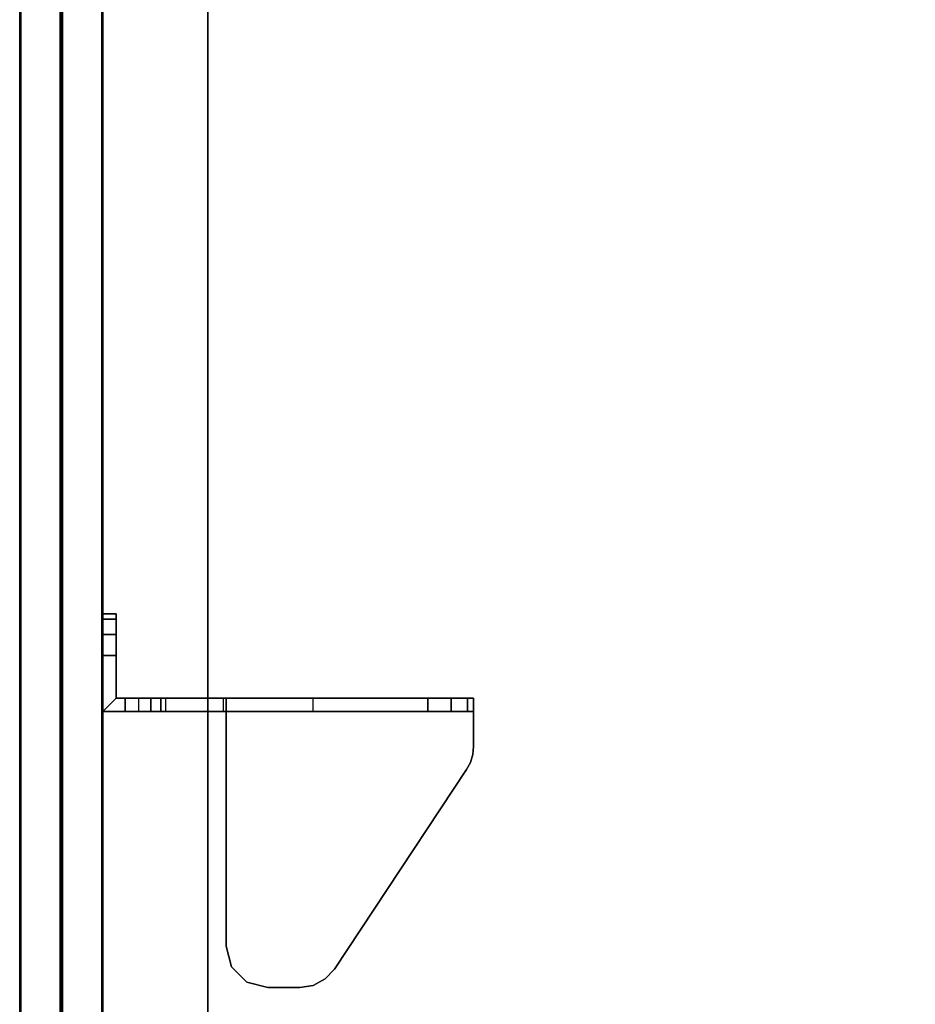
# Model space of a CAD drawing. Units: inches. Extents: x -14 to 147, y -6 to 174.
# Drawn here: x 0 to 8, y 101 to 110 of the extents above; entities that cross this region are included whole.
import ezdxf

# ---------------------------------------------------------------- set-up
doc = ezdxf.new("R2010")
doc.units = ezdxf.units.IN
doc.header["$MEASUREMENT"] = 0
for name, color, linetype in [('TERRITORY-BRACKET', 5, 'Continuous'), ('TERRITORY-FABRIC', 5, 'Continuous'), ('WKSURF-LAM', 6, 'Continuous'), ('WKSURF-TOPEDGE', 6, 'Continuous')]:
    doc.layers.add(name, color=color, linetype=linetype)

# ---------------------------------------------------------------- blocks, each defined once
blk = doc.blocks.new('VFGS10_3060L081_0T')
at = {"layer": 'WKSURF-LAM', "invisible_edges": 5}
for points in [[(60, 0, 28.51), (0, 0, 28.51), (0, -28.88, 28.51), (60, -28.88, 28.51)], [(60, 0, 27.45), (0, 0, 27.45), (0, -28.88, 27.45), (60, -28.88, 27.45)]]:
    blk.add_3dface(points, dxfattribs=at)
at = {"layer": 'WKSURF-TOPEDGE'}
blk.add_3dface([(0, 0, 28.51), (0, 0, 27.45), (60, 0, 27.45), (60, 0, 28.51)], dxfattribs=at)
blk = doc.blocks.new('VFG357_GA4248T_1T')
at = {"layer": 'TERRITORY-BRACKET'}
for points, invisible_edges in [([(8.025, 0.5126, 23.0966), (8.025, 0.4242, 23.1707), (8.025, 0.945, 23.07), (8.025, 0.6248, 23.07)], 2), ([(8.025, -0.1394, 26.2141), (8.025, 0.945, 23.07), (8.025, 0.4242, 23.1707), (8.025, 0.3786, 23.2766)], 3), ([(8.025, 0.945, 26.82), (8.025, 0.945, 23.07), (8.025, -0.1394, 26.2141), (8.025, 0.745, 26.82)], 6), ([(8.025, 0.945, 23.07), (8.53, 0.945, 23.07), (8.53, 0.825, 23.07), (8.145, 0.825, 23.07)], 8), ([(8.145, 0.6248, 23.07), (8.025, 0.6248, 23.07), (8.025, 0.945, 23.07), (8.145, 0.825, 23.07)], 4), ([(8.53, 0.945, 23.07), (8.025, 0.945, 23.07), (8.025, 0.945, 26.82), (8.53, 0.945, 26.82)], 8), ([(8.7175, 0.945, 26.7698), (8.7175, 0.945, 23.1202), (8.53, 0.945, 23.07), (8.53, 0.945, 26.82)], 5), ([(8.8548, 0.945, 26.6325), (8.8548, 0.945, 23.2575), (8.7175, 0.945, 23.1202), (8.7175, 0.945, 26.7698)], 5), ([(8.905, 0.945, 26.445), (8.905, 0.945, 23.445), (8.8548, 0.945, 23.2575), (8.8548, 0.945, 26.6325)], 4), ([(8.145, 0.5126, 23.0966), (8.145, 0.6248, 23.07), (8.145, 0.825, 23.07), (8.145, 0.4242, 23.1707)], 4), ([(8.145, -0.1394, 26.2141), (8.145, 0.3786, 23.2766), (8.145, 0.4242, 23.1707), (8.145, 0.825, 23.07)], 12), ([(8.145, 0.825, 26.82), (8.145, 0.745, 26.82), (8.145, -0.1394, 26.2141), (8.145, 0.825, 23.07)], 6), ([(8.145, 0.825, 26.82), (8.145, 0.825, 23.07), (8.53, 0.825, 23.07), (8.53, 0.825, 26.82)], 4), ([(8.7175, 0.825, 23.1202), (8.7175, 0.825, 26.7698), (8.53, 0.825, 26.82), (8.53, 0.825, 23.07)], 5), ([(8.8548, 0.825, 23.2575), (8.8548, 0.825, 26.6325), (8.7175, 0.825, 26.7698), (8.7175, 0.825, 23.1202)], 5), ([(8.905, 0.825, 23.445), (8.905, 0.825, 26.445), (8.8548, 0.825, 26.6325), (8.8548, 0.825, 23.2575)], 4), ([(8.025, -0.5747, 26.876), (8.025, 0.745, 26.82), (8.025, -0.1394, 26.2141), (8.025, -0.2887, 26.59)], 3), ([(8.025, -0.5747, 26.876), (8.025, -0.9506, 27.0253), (8.025, -0.165, 27.8), (8.025, 0.745, 26.82)], 10), ([(8.145, -0.5747, 26.876), (8.145, -0.2887, 26.59), (8.145, -0.1394, 26.2141), (8.145, 0.745, 26.82)], 12), ([(8.145, -0.5747, 26.876), (8.145, 0.745, 26.82), (8.145, -0.165, 27.8), (8.145, -0.9506, 27.0253)], 5), ([(5.703, -1.1427, 28), (5.91, -0.165, 28), (5.7225, -0.2152, 28), (5.6132, -1.0592, 28)], 5), ([(5.91, -0.165, 27.88), (5.703, -1.1427, 27.88), (5.6132, -1.0592, 27.88), (5.7225, -0.2152, 27.88)], 5), ([(5.91, -0.165, 28), (5.703, -1.1427, 28), (7.5009, -2.3327, 28), (8.145, -0.165, 28)], 5), ([(5.91, -0.165, 27.88), (8.025, -0.165, 27.88), (7.5009, -2.3327, 27.88), (5.703, -1.1427, 27.88)], 10), ([(8.025, -0.165, 27.88), (5.91, -0.165, 27.88), (5.91, -0.165, 28), (8.145, -0.165, 28)], 8), ([(8.145, -0.165, 28), (7.5009, -2.3327, 28), (7.5654, -2.3669, 28), (7.6352, -2.3879, 28)], 9), ([(8.025, -0.165, 27.88), (7.5009, -2.3327, 27.88), (7.5654, -2.3669, 27.88), (7.6352, -2.3879, 27.88)], 9), ([(7.7079, -2.395, 28), (8.145, -2.395, 28), (8.145, -0.165, 28), (7.6352, -2.3879, 28)], 4), ([(7.7079, -2.395, 27.88), (7.6352, -2.3879, 27.88), (8.025, -0.165, 27.88), (8.025, -2.395, 27.88)], 2), ([(8.145, -0.1394, 26.2141), (8.025, -0.1394, 26.2141), (8.025, -0.2887, 26.59), (8.145, -0.2887, 26.59)], 4), ([(8.025, -2.395, 27.6995), (8.025, -2.395, 27.88), (8.025, -0.165, 27.88), (8.025, -0.165, 27.8)], 8), ([(8.025, -2.1936, 27.2985), (8.025, -0.165, 27.8), (8.025, -0.9506, 27.0253), (8.025, -1.9818, 27.2071)], 3), ([(8.025, -0.165, 27.8), (8.025, -2.1936, 27.2985), (8.025, -2.3418, 27.4752), (8.025, -2.395, 27.6995)], 9), ([(8.145, -0.165, 27.8), (8.025, -0.165, 27.8), (8.025, -0.165, 27.88), (8.145, -0.165, 28)], 4), ([(8.145, -2.1936, 27.2985), (8.145, -1.9818, 27.2071), (8.145, -0.9506, 27.0253), (8.145, -0.165, 27.8)], 12), ([(8.145, -0.165, 27.8), (8.145, -2.395, 27.6995), (8.145, -2.3418, 27.4752), (8.145, -2.1936, 27.2985)], 9), ([(8.145, -2.395, 27.6995), (8.145, -0.165, 27.8), (8.145, -0.165, 28), (8.145, -2.395, 28)], 1), ([(5.6132, -1.0592, 28), (5.7225, -0.2152, 28), (5.5852, -0.3525, 28), (5.5551, -0.9511, 28)], 5), ([(5.7225, -0.2152, 27.88), (5.6132, -1.0592, 27.88), (5.5551, -0.9511, 27.88), (5.5852, -0.3525, 27.88)], 5), ([(5.5551, -0.9511, 28), (5.5852, -0.3525, 28), (5.535, -0.54, 28), (5.535, -0.83, 28)], 1), ([(5.5852, -0.3525, 27.88), (5.5551, -0.9511, 27.88), (5.535, -0.83, 27.88), (5.535, -0.54, 27.88)], 1), ([(8.145, -0.2887, 26.59), (8.025, -0.2887, 26.59), (8.025, -0.5747, 26.876), (8.145, -0.5747, 26.876)], 5), ([(8.145, -0.5747, 26.876), (8.025, -0.5747, 26.876), (8.025, -0.9506, 27.0253), (8.145, -0.9506, 27.0253)], 1), ([(7.7079, -2.395, 28), (7.7079, -2.395, 27.88), (8.025, -2.395, 27.88), (8.145, -2.395, 28)], 4), ([(8.025, -2.395, 27.88), (8.025, -2.395, 27.6995), (8.145, -2.395, 27.6995), (8.145, -2.395, 28)], 8)]:
    blk.add_3dface(points, dxfattribs=dict(at, invisible_edges=invisible_edges))
for points in [[(8.145, 0.825, 26.82), (8.025, 0.945, 26.82), (8.025, 0.745, 26.82), (8.145, 0.745, 26.82)], [(8.53, 0.945, 26.82), (8.025, 0.945, 26.82), (8.145, 0.825, 26.82), (8.53, 0.825, 26.82)], [(8.53, 0.825, 26.82), (8.7175, 0.825, 26.7698), (8.7175, 0.945, 26.7698), (8.53, 0.945, 26.82)], [(8.7175, 0.825, 23.1202), (8.53, 0.825, 23.07), (8.53, 0.945, 23.07), (8.7175, 0.945, 23.1202)], [(8.7175, 0.825, 26.7698), (8.8548, 0.825, 26.6325), (8.8548, 0.945, 26.6325), (8.7175, 0.945, 26.7698)], [(8.8548, 0.825, 23.2575), (8.7175, 0.825, 23.1202), (8.7175, 0.945, 23.1202), (8.8548, 0.945, 23.2575)], [(8.8548, 0.825, 26.6325), (8.905, 0.825, 26.445), (8.905, 0.945, 26.445), (8.8548, 0.945, 26.6325)], [(8.905, 0.825, 23.445), (8.8548, 0.825, 23.2575), (8.8548, 0.945, 23.2575), (8.905, 0.945, 23.445)], [(8.905, 0.945, 23.445), (8.905, 0.945, 26.445), (8.905, 0.825, 26.445), (8.905, 0.825, 23.445)], [(8.025, 0.745, 26.82), (8.025, -0.165, 27.8), (8.145, -0.165, 27.8), (8.145, 0.745, 26.82)], [(8.145, 0.6248, 23.07), (8.025, 0.6248, 23.07), (8.025, 0.5126, 23.0966), (8.145, 0.5126, 23.0966)], [(8.145, 0.5126, 23.0966), (8.025, 0.5126, 23.0966), (8.025, 0.4242, 23.1707), (8.145, 0.4242, 23.1707)], [(8.145, 0.4242, 23.1707), (8.025, 0.4242, 23.1707), (8.025, 0.3786, 23.2766), (8.145, 0.3786, 23.2766)], [(8.025, 0.3786, 23.2766), (8.145, 0.3786, 23.2766), (8.145, -0.1394, 26.2141), (8.025, -0.1394, 26.2141)], [(5.7225, -0.2152, 27.88), (5.7225, -0.2152, 28), (5.91, -0.165, 28), (5.91, -0.165, 27.88)], [(5.5852, -0.3525, 27.88), (5.5852, -0.3525, 28), (5.7225, -0.2152, 28), (5.7225, -0.2152, 27.88)], [(5.535, -0.54, 27.88), (5.535, -0.54, 28), (5.5852, -0.3525, 28), (5.5852, -0.3525, 27.88)], [(5.535, -0.54, 27.88), (5.535, -0.83, 27.88), (5.535, -0.83, 28), (5.535, -0.54, 28)], [(5.535, -0.83, 28), (5.535, -0.83, 27.88), (5.5551, -0.9511, 27.88), (5.5551, -0.9511, 28)], [(5.5551, -0.9511, 28), (5.5551, -0.9511, 27.88), (5.6132, -1.0592, 27.88), (5.6132, -1.0592, 28)], [(8.145, -1.9818, 27.2071), (8.025, -1.9818, 27.2071), (8.025, -0.9506, 27.0253), (8.145, -0.9506, 27.0253)], [(5.6132, -1.0592, 28), (5.6132, -1.0592, 27.88), (5.703, -1.1427, 27.88), (5.703, -1.1427, 28)], [(5.703, -1.1427, 28), (5.703, -1.1427, 27.88), (7.5009, -2.3327, 27.88), (7.5009, -2.3327, 28)], [(8.025, -1.9818, 27.2071), (8.145, -1.9818, 27.2071), (8.145, -2.1936, 27.2985), (8.025, -2.1936, 27.2985)], [(8.025, -2.1936, 27.2985), (8.145, -2.1936, 27.2985), (8.145, -2.3418, 27.4752), (8.025, -2.3418, 27.4752)], [(7.5009, -2.3327, 28), (7.5009, -2.3327, 27.88), (7.5654, -2.3669, 27.88), (7.5654, -2.3669, 28)], [(7.5654, -2.3669, 28), (7.5654, -2.3669, 27.88), (7.6352, -2.3879, 27.88), (7.6352, -2.3879, 28)], [(7.6352, -2.3879, 28), (7.6352, -2.3879, 27.88), (7.7079, -2.395, 27.88), (7.7079, -2.395, 28)], [(8.025, -2.3418, 27.4752), (8.145, -2.3418, 27.4752), (8.145, -2.395, 27.6995), (8.025, -2.395, 27.6995)]]:
    blk.add_3dface(points, dxfattribs=at)
at = {"layer": 'TERRITORY-FABRIC'}
for points, invisible_edges in [([(47.9314, 1.695, 40.571), (0.0691, 1.695, 40.5709), (1.2375, 1.695, 41.7391), (46.7588, 1.695, 41.7391)], 11), ([(0.0691, 1.695, 19.2071), (0.0691, 1.695, 40.5709), (47.9314, 1.695, 40.571), (47.9314, 1.695, 19.2072)], 10), ([(47.6903, 1.695, 18.9659), (0.3099, 1.695, 18.9659), (0.0691, 1.695, 19.2071), (47.9314, 1.695, 19.2072)], 14), ([(46.7588, 0.945, 41.7391), (1.2375, 0.945, 41.7391), (0.0691, 0.945, 40.5709), (47.9314, 0.945, 40.571)], 14), ([(47.9314, 0.945, 19.2072), (47.9314, 0.945, 40.571), (0.0691, 0.945, 40.5709), (0.0691, 0.945, 19.2071)], 10), ([(47.9314, 0.945, 19.2072), (0.0691, 0.945, 19.2071), (0.3099, 0.945, 18.9659), (47.6903, 0.945, 18.9659)], 11)]:
    blk.add_3dface(points, dxfattribs=dict(at, invisible_edges=invisible_edges))
for points in [[(47.6903, 1.6848, 18.957), (0.31, 1.6848, 18.957), (0.3099, 1.695, 18.9659), (47.6903, 1.695, 18.9659)], [(47.6903, 1.6848, 18.957), (0.31, 1.6848, 18.957), (0.3099, 1.695, 18.9659), (47.6903, 1.695, 18.9659)], [(46.7588, 1.695, 41.7391), (1.2375, 1.695, 41.7391), (1.2375, 1.6848, 41.748), (46.7588, 1.6848, 41.748)], [(46.7588, 1.695, 41.7391), (1.2375, 1.695, 41.7391), (1.2375, 1.6848, 41.748), (46.7588, 1.6848, 41.748)], [(47.6903, 1.33, 18.957), (0.31, 1.33, 18.957), (0.3099, 1.6848, 18.957), (47.6903, 1.6848, 18.957)], [(47.6903, 1.33, 18.957), (0.31, 1.33, 18.957), (0.3099, 1.6848, 18.957), (47.6903, 1.6848, 18.957)], [(46.7588, 1.6848, 41.748), (1.2375, 1.6848, 41.748), (1.2375, 1.33, 41.748), (46.7588, 1.33, 41.748)], [(46.7588, 1.6848, 41.748), (1.2375, 1.6848, 41.748), (1.2375, 1.33, 41.748), (46.7588, 1.33, 41.748)], [(47.6903, 0.9552, 18.957), (0.3099, 0.9552, 18.957), (0.31, 1.31, 18.957), (47.6903, 1.31, 18.957)], [(47.6903, 0.9552, 18.957), (0.3099, 0.9552, 18.957), (0.31, 1.31, 18.957), (47.6903, 1.31, 18.957)], [(47.6903, 1.3203, 18.9659), (47.6903, 1.33, 18.957), (0.31, 1.33, 18.957), (0.31, 1.3199, 18.9659)], [(0.31, 1.3202, 18.9659), (0.31, 1.31, 18.957), (47.6903, 1.31, 18.957), (47.6903, 1.3197, 18.9659)], [(1.2375, 1.3196, 41.7391), (1.2375, 1.33, 41.748), (46.7588, 1.33, 41.748), (46.7588, 1.3199, 41.7391)], [(46.7588, 1.3202, 41.7391), (46.7588, 1.31, 41.748), (1.2375, 1.31, 41.748), (1.2375, 1.3204, 41.7391)], [(46.7588, 1.31, 41.748), (1.2375, 1.31, 41.748), (1.2375, 0.9552, 41.748), (46.7588, 0.9552, 41.748)], [(46.7588, 1.31, 41.748), (1.2375, 1.31, 41.748), (1.2375, 0.9552, 41.748), (46.7588, 0.9552, 41.748)], [(47.6903, 0.945, 18.9659), (0.3099, 0.945, 18.9659), (0.31, 0.9552, 18.957), (47.6903, 0.9552, 18.957)], [(47.6903, 0.945, 18.9659), (0.3099, 0.945, 18.9659), (0.31, 0.9552, 18.957), (47.6903, 0.9552, 18.957)], [(46.7588, 0.9552, 41.748), (1.2375, 0.9552, 41.748), (1.2375, 0.945, 41.7391), (46.7588, 0.945, 41.7391)], [(46.7588, 0.9552, 41.748), (1.2375, 0.9552, 41.748), (1.2375, 0.945, 41.7391), (46.7588, 0.945, 41.7391)]]:
    blk.add_3dface(points, dxfattribs=at)

msp = doc.modelspace()

# ---------------------------------------------------------------- block references
at = {"rotation": 90}
for name, p in [('VFGS10_3060L081_0T', (1.75, 90)), ('VFG357_GA4248T_1T', (1.75, 96))]:
    msp.add_blockref(name, p, dxfattribs=at)

doc.saveas('drawing.dxf')
